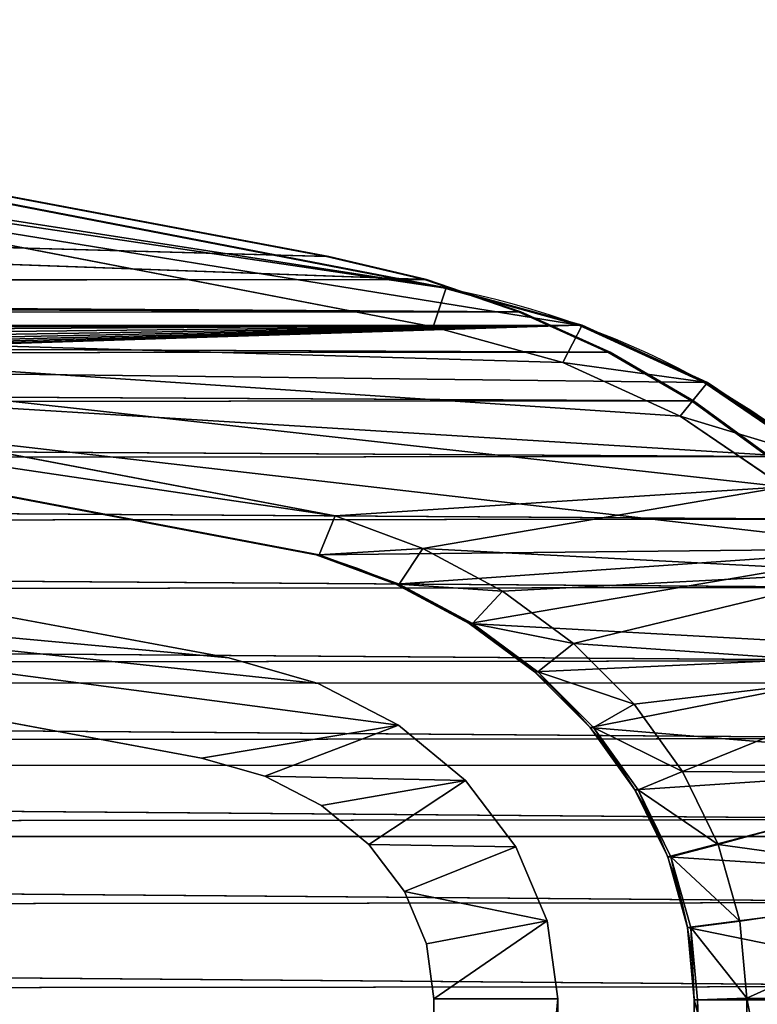
# Model space of a CAD drawing. Units: centimetres. Extents: x -233 to 234, y -181 to 182.
# Drawn here: x 20 to 24, y 26 to 30 of the extents above; entities that cross this region are included whole.
import ezdxf

# ---------------------------------------------------------------- set-up
doc = ezdxf.new("R2010")
doc.units = ezdxf.units.CM
doc.header["$LTSCALE"] = 2.54
doc.layers.get('0').update_dxf_attribs({"true_color": 0xff5454})
doc.layers.add('VP-HIC', color=6, linetype='Continuous')

# ---------------------------------------------------------------- blocks, each defined once
blk = doc.blocks.new('Grupuj_4')
at = {"color": 134, "true_color": 0x2597a5}
for p, q in [((130.4089, 0, 1.7218), (0, 0)), ((130.4089, 0, 1.7218), (0, 0)), ((130.3469, 0, 6.4213), (0.0217, 0, 4.7007)), ((130.3469, 0, 6.4213), (0.0217, 0, 4.7007))]:
    blk.add_line(p, q, dxfattribs=at)
mesh = blk.add_polyface(dxfattribs=at)
corners = [(0, 7), (130.4089, 0, 1.7218), (0, 0), (130.4089, 7, 1.7218)]
mesh.append_faces([[corners[k] for k in face] for face in [(0, 1, 2), (1, 0, 3)]], dxfattribs={"vtx0": -1, "color": 134})
mesh = blk.add_polyface(dxfattribs=at)
corners = [(130.3469, 0, 6.4213), (0.0217, 7, 4.7007), (0.0217, 0, 4.7007), (130.3469, 7, 6.4213)]
mesh.append_faces([[corners[k] for k in face] for face in [(0, 1, 2), (1, 0, 3)]], dxfattribs={"vtx0": -1, "color": 134})
mesh = blk.add_polyface(dxfattribs=at)
corners = [(130.4089, 0, 1.7218), (0.0217, 0, 4.7007), (0, 0), (130.3469, 0, 6.4213)]
mesh.append_faces([[corners[k] for k in face] for face in [(0, 1, 2), (1, 0, 3)]], dxfattribs={"vtx0": -1, "color": 134})
blk = doc.blocks.new('Komponent_9')
at = {"color": 0}
blk.add_blockref('Grupuj_4', (6.3231, 0.2914, 1.2535), dxfattribs=at)
blk = doc.blocks.new('Komponent_17')
at = {"color": 0}
for p, q in [((12.9777, 2.9458), (13.8968, 6.9704)), ((13.8968, 6.9704, 1.802), (12.9777, 2.9458, 1.802)), ((12.9777, 2.9458), (13.8968, 6.9704)), ((13.8968, 6.9704, 1.802), (12.9777, 2.9458, 1.802)), ((13.1665, 2.8828, 2), (14.088, 6.9182, 2)), ((13.1665, 2.8828, 2), (14.088, 6.9182, 2)), ((14.0863, 2.4871, 2), (15.1163, 6.9163, 2)), ((14.0863, 2.4871, 2), (15.1163, 6.9163, 2)), ((14.2771, 2.4334), (15.3119, 6.883)), ((15.3119, 6.883, 1.802), (14.2771, 2.4334, 1.802)), ((14.2771, 2.4334), (15.3119, 6.883)), ((15.3119, 6.883, 1.802), (14.2771, 2.4334, 1.802)), ((12.9777, 2.9458, 1.802), (12.834, 2.6237, 1.802)), ((12.9777, 2.9458, 1.802), (12.834, 2.6237, 1.802)), ((12.9777, 2.9458, 1.802), (12.9777, 2.9458)), ((12.9777, 2.9458, 1.802), (12.9777, 2.9458)), ((12.9777, 2.9458, 1.802), (13.1665, 2.8828, 2)), ((12.9777, 2.9458, 1.802), (13.1665, 2.8828, 2)), ((13.0086, 2.5291, 2), (13.1665, 2.8828, 2)), ((13.0086, 2.5291, 2), (13.1665, 2.8828, 2)), ((12.834, 2.6237, 1.802), (12.6427, 2.3275, 1.802)), ((12.834, 2.6237, 1.802), (12.6427, 2.3275, 1.802)), ((12.834, 2.6237, 1.802), (12.834, 2.6237)), ((12.834, 2.6237, 1.802), (12.834, 2.6237)), ((12.834, 2.6237, 1.802), (13.0086, 2.5291, 2)), ((12.834, 2.6237, 1.802), (13.0086, 2.5291, 2)), ((12.8009, 2.2073, 2), (13.0086, 2.5291, 2)), ((12.8009, 2.2073, 2), (13.0086, 2.5291, 2)), ((13.913, 1.9648, 2), (14.0863, 2.4871, 2)), ((13.913, 1.9648, 2), (14.0863, 2.4871, 2)), ((14.0863, 2.4871, 2), (14.2771, 2.4334, 1.802)), ((14.0863, 2.4871, 2), (14.2771, 2.4334, 1.802)), ((14.0953, 1.8852, 1.802), (14.2771, 2.4334, 1.802)), ((14.0953, 1.8852, 1.802), (14.2771, 2.4334, 1.802)), ((14.2771, 2.4334, 1.802), (14.2771, 2.4334)), ((14.2771, 2.4334, 1.802), (14.2771, 2.4334)), ((12.6427, 2.3275, 1.802), (12.4085, 2.064, 1.802)), ((12.6427, 2.3275, 1.802), (12.4085, 2.064, 1.802)), ((12.6427, 2.3275, 1.802), (12.6427, 2.3275)), ((12.6427, 2.3275, 1.802), (12.6427, 2.3275)), ((12.8009, 2.2073, 2), (12.6427, 2.3275, 1.802)), ((12.8009, 2.2073, 2), (12.6427, 2.3275, 1.802)), ((12.5463, 1.921, 2), (12.8009, 2.2073, 2)), ((12.5463, 1.921, 2), (12.8009, 2.2073, 2)), ((12.4085, 2.064, 1.802), (12.1366, 1.8394, 1.802)), ((12.4085, 2.064, 1.802), (12.1366, 1.8394, 1.802)), ((12.4085, 2.064, 1.802), (12.4085, 2.064)), ((12.4085, 2.064, 1.802), (12.4085, 2.064)), ((12.5463, 1.921, 2), (12.4085, 2.064, 1.802)), ((12.5463, 1.921, 2), (12.4085, 2.064, 1.802)), ((13.6518, 1.4908, 2), (13.913, 1.9648, 2)), ((13.6518, 1.4908, 2), (13.913, 1.9648, 2)), ((14.0953, 1.8852, 1.802), (13.913, 1.9648, 2)), ((14.0953, 1.8852, 1.802), (13.913, 1.9648, 2)), ((12.251, 1.677, 2), (12.5463, 1.921, 2)), ((12.251, 1.677, 2), (12.5463, 1.921, 2)), ((13.8165, 1.3793, 1.802), (14.0953, 1.8852, 1.802)), ((13.8165, 1.3793, 1.802), (14.0953, 1.8852, 1.802)), ((14.0953, 1.8852, 1.802), (14.0953, 1.8852)), ((14.0953, 1.8852, 1.802), (14.0953, 1.8852)), ((12.1366, 1.8394, 1.802), (11.8337, 1.6589, 1.802)), ((12.1366, 1.8394, 1.802), (11.8337, 1.6589, 1.802)), ((12.1366, 1.8394, 1.802), (12.1366, 1.8394)), ((12.1366, 1.8394, 1.802), (12.1366, 1.8394)), ((12.251, 1.677, 2), (12.1366, 1.8394, 1.802)), ((12.251, 1.677, 2), (12.1366, 1.8394, 1.802)), ((11.9219, 1.481, 2), (12.251, 1.677, 2)), ((11.9219, 1.481, 2), (12.251, 1.677, 2)), ((11.8337, 1.6589, 1.802), (11.5067, 1.5269, 1.802)), ((11.8337, 1.6589, 1.802), (11.5067, 1.5269, 1.802)), ((11.8337, 1.6589, 1.802), (11.8337, 1.6589)), ((11.8337, 1.6589, 1.802), (11.8337, 1.6589)), ((11.9219, 1.481, 2), (11.8337, 1.6589, 1.802)), ((11.9219, 1.481, 2), (11.8337, 1.6589, 1.802)), ((11.5067, 1.5269, 1.802), (11.1634, 1.4465, 1.802)), ((11.5067, 1.5269, 1.802), (11.1634, 1.4465, 1.802)), ((11.5067, 1.5269, 1.802), (11.5067, 1.5269)), ((11.5067, 1.5269, 1.802), (11.5067, 1.5269)), ((11.5067, 1.5269, 1.802), (11.5667, 1.3376, 2)), ((11.5067, 1.5269, 1.802), (11.5667, 1.3376, 2)), ((11.5667, 1.3376, 2), (11.9219, 1.481, 2)), ((11.5667, 1.3376, 2), (11.9219, 1.481, 2)), ((13.3085, 1.0724, 2), (13.6518, 1.4908, 2)), ((13.3085, 1.0724, 2), (13.6518, 1.4908, 2)), ((13.8165, 1.3793, 1.802), (13.6518, 1.4908, 2)), ((13.8165, 1.3793, 1.802), (13.6518, 1.4908, 2)), ((11.1634, 1.4465, 1.802), (10.8118, 1.4194, 1.802)), ((11.1634, 1.4465, 1.802), (10.8118, 1.4194, 1.802)), ((11.1634, 1.4465, 1.802), (11.1634, 1.4465)), ((11.1634, 1.4465, 1.802), (11.1634, 1.4465)), ((11.1937, 1.2502, 2), (11.1634, 1.4465, 1.802)), ((11.1937, 1.2502, 2), (11.1634, 1.4465, 1.802)), ((4.5049, 1.4194), (10.8118, 1.4194)), ((10.8118, 1.4194, 1.802), (4.5049, 1.4194, 1.802)), ((4.5049, 1.4194), (10.8118, 1.4194)), ((10.8118, 1.4194, 1.802), (4.5049, 1.4194, 1.802)), ((10.8118, 1.4194, 1.802), (10.8118, 1.4194)), ((10.8118, 1.4194, 1.802), (10.8118, 1.4194)), ((10.8118, 1.4194, 1.802), (10.8194, 1.2214, 2)), ((10.8118, 1.4194, 1.802), (10.8194, 1.2214, 2)), ((13.45, 0.9327, 1.802), (13.8165, 1.3793, 1.802)), ((13.45, 0.9327, 1.802), (13.8165, 1.3793, 1.802)), ((13.8165, 1.3793, 1.802), (13.8165, 1.3793)), ((13.8165, 1.3793, 1.802), (13.8165, 1.3793)), ((11.1937, 1.2502, 2), (11.5667, 1.3376, 2)), ((11.1937, 1.2502, 2), (11.5667, 1.3376, 2)), ((10.8194, 1.2214, 2), (11.1937, 1.2502, 2)), ((10.8194, 1.2214, 2), (11.1937, 1.2502, 2)), ((4.4987, 1.2214, 2), (10.8194, 1.2214, 2)), ((4.4987, 1.2214, 2), (10.8194, 1.2214, 2))]:
    blk.add_line(p, q, dxfattribs=at)
for centre, radius, start, end in [((10.8118, 3.7194), 2.3, 270, 340.3429), ((10.8118, 3.7194), 2.3, 270, 340.3429), ((10.8118, 3.7194), 2.3, 270, 340.3429), ((10.8118, 3.7194), 2.3, 270, 340.3429), ((10.8118, 3.7194), 2.3, 270, 340.3429), ((10.8118, 3.7194), 2.3, 270, 340.3429), ((10.8118, 3.7194), 2.3, 270, 340.3429), ((10.8118, 3.7194), 2.3, 270, 340.3429), ((10.8118, 3.7194), 2.3, 270, 340.3429), ((11.2061, 3.1476), 3.1529, 262.8149, 346.9082), ((11.2061, 3.1476), 3.1529, 262.8149, 346.9082), ((11.2061, 3.1476), 3.1529, 262.8149, 346.9082), ((11.2061, 3.1476), 3.1529, 262.8149, 346.9082), ((11.2061, 3.1476), 3.1529, 262.8149, 346.9082), ((11.2061, 3.1476), 3.1529, 262.8149, 346.9082), ((11.2061, 3.1476), 3.1529, 262.8149, 346.9082), ((11.2061, 3.1476), 3.1529, 262.8149, 346.9082), ((11.2061, 3.1476), 3.1529, 262.8149, 346.9082)]:
    blk.add_arc(centre, radius, start, end, dxfattribs=at)
mesh = blk.add_polyface(dxfattribs=at)
corners = [(0.0052, 6.9718), (0.0048, 6.883), (0, 6.9274), (0.8944, 2.9109), (0.02, 7.014), (0.0439, 7.0517), (0.0755, 7.0833), (0.1134, 7.107), (0.1556, 7.1217), (0.2, 7.1267), (1.2248, 7.1267), (1.008, 2.5105), (1.1659, 2.1255), (1.366, 1.7606), (1.2583, 7.1238), (1.2909, 7.1152), (1.3216, 7.1014), (1.3496, 7.0826), (1.374, 7.0594), (1.6059, 1.4204), (1.3943, 7.0325), (1.4097, 7.0025), (1.4199, 6.9704), (2.339, 2.9458), (1.8824, 1.1094), (2.1921, 0.8314), (2.5311, 0.5899), (2.4315, 2.7302), (2.5452, 2.525), (2.895, 0.3881), (2.6789, 2.3321), (2.8311, 2.1537), (3.0005, 1.9913), (3.2793, 0.2283), (3.1853, 1.8467), (3.3836, 1.7214), (3.6791, 0.1128), (3.5934, 1.6165), (3.8127, 1.5331), (4.0894, 0.0429), (4.0393, 1.4721), (4.2708, 1.4341), (4.5049, 0.0194), (4.5049, 1.4194), (10.8118, 1.4194), (10.8118, 0.0194), (11.1634, 1.4465), (11.3891, 0), (11.5067, 1.5269), (11.9602, 0.0862), (11.8337, 1.6589), (12.1366, 1.8394), (12.5061, 0.2752), (12.4085, 2.064), (12.6427, 2.3275), (13.0083, 0.5605), (12.834, 2.6237), (12.9777, 2.9458), (13.8968, 6.9704), (13.45, 0.9327), (13.8165, 1.3793), (14.0953, 1.8852), (13.907, 7.0025), (13.9224, 7.0325), (13.9427, 7.0594), (13.9671, 7.0826), (13.9951, 7.1014), (14.0258, 7.1152), (14.0584, 7.1238), (14.0919, 7.1267), (15.1167, 7.1267), (14.2771, 2.4334), (15.3119, 6.883), (15.1611, 7.1217), (15.2033, 7.107), (15.2412, 7.0833), (15.2728, 7.0517), (15.2967, 7.014), (15.3115, 6.9718), (15.3167, 6.9274)]
mesh.append_faces([[corners[k] for k in face] for face in [(0, 1, 2), (72, 78, 79)]], dxfattribs={"vtx0": -1, "color": 0})
mesh.append_faces([[corners[k] for k in face] for face in [(1, 0, 3), (3, 10, 11), (11, 10, 12), (12, 10, 13), (13, 18, 19), (19, 23, 24), (24, 23, 25), (25, 23, 26), (26, 28, 29), (29, 32, 33), (33, 35, 36), (36, 38, 39), (39, 41, 42), (42, 44, 45), (45, 46, 47), (47, 48, 49), (49, 51, 52), (52, 54, 55), (55, 58, 59), (59, 58, 60), (60, 58, 61), (61, 70, 71), (71, 70, 72)]], dxfattribs={"vtx0": -1, "vtx1": -1, "color": 0})
mesh.append_faces([[corners[k] for k in face] for face in [(3, 0, 4), (3, 4, 5), (3, 5, 6), (3, 6, 7), (3, 7, 8), (3, 8, 9), (3, 9, 10), (13, 10, 14), (13, 14, 15), (13, 15, 16), (13, 16, 17), (13, 17, 18), (19, 18, 20), (19, 20, 21), (19, 21, 22), (19, 22, 23), (26, 23, 27), (26, 27, 28), (29, 28, 30), (29, 30, 31), (29, 31, 32), (33, 32, 34), (33, 34, 35), (36, 35, 37), (36, 37, 38), (39, 38, 40), (39, 40, 41), (42, 41, 43), (42, 43, 44), (45, 44, 46), (47, 46, 48), (49, 48, 50), (49, 50, 51), (52, 51, 53), (52, 53, 54), (55, 54, 56), (55, 56, 57), (55, 57, 58), (61, 58, 62), (61, 62, 63), (61, 63, 64), (61, 64, 65), (61, 65, 66), (61, 66, 67), (61, 67, 68), (61, 68, 69), (61, 69, 70), (72, 70, 73), (72, 73, 74), (72, 74, 75), (72, 75, 76), (72, 76, 77), (72, 77, 78)]], dxfattribs={"vtx0": -1, "vtx2": -1, "color": 0})
mesh = blk.add_polyface(dxfattribs=at)
corners = [(12.9777, 2.9458, 1.802), (13.8968, 6.9704), (12.9777, 2.9458), (13.8968, 6.9704, 1.802)]
mesh.append_faces([[corners[k] for k in face] for face in [(0, 1, 2), (1, 0, 3)]], dxfattribs={"vtx0": -1, "color": 0})
mesh = blk.add_polyface(dxfattribs=at)
corners = [(13.1665, 2.8828, 2), (13.8968, 6.9704, 1.802), (12.9777, 2.9458, 1.802), (14.088, 6.9182, 2)]
mesh.append_faces([[corners[k] for k in face] for face in [(0, 1, 2), (1, 0, 3)]], dxfattribs={"vtx0": -1, "color": 0})
mesh = blk.add_polyface(dxfattribs=at)
corners = [(0.2005, 6.9155, 2), (0.2111, 6.9287, 2), (0.1998, 6.9274, 2), (1.0864, 2.9596, 2), (1.216, 6.9287, 2), (1.1955, 2.5753, 2), (1.3449, 2.2109, 2), (1.2261, 6.9266, 2), (1.2287, 6.9182, 2), (2.1499, 2.8841, 2), (1.5343, 1.8656, 2), (1.7613, 1.5437, 2), (2.023, 1.2493, 2), (2.3161, 0.9862, 2), (2.2535, 2.6429, 2), (2.3768, 2.4203, 2), (2.6369, 0.7577, 2), (2.5218, 2.2112, 2), (2.6869, 2.0176, 2), (2.9813, 0.5666, 2), (2.8707, 1.8415, 2), (3.0711, 1.6847, 2), (3.345, 0.4155, 2), (3.2862, 1.5487, 2), (3.5138, 1.4349, 2), (3.7234, 0.3061, 2), (3.7517, 1.3445, 2), (4.1117, 0.2399, 2), (3.9974, 1.2783, 2), (4.2485, 1.2371, 2), (4.5105, 0.2175, 2), (4.4987, 1.2214, 2), (10.8194, 1.2214, 2), (10.8151, 0.2175, 2), (11.3775, 0.1985, 2), (11.1937, 1.2502, 2), (11.5667, 1.3376, 2), (11.9127, 0.2793, 2), (11.9219, 1.481, 2), (12.4241, 0.4563, 2), (12.251, 1.677, 2), (12.5463, 1.921, 2), (12.8946, 0.7237, 2), (12.8009, 2.2073, 2), (13.0086, 2.5291, 2), (13.3085, 1.0724, 2), (13.1665, 2.8828, 2), (14.088, 6.9182, 2), (13.6518, 1.4908, 2), (13.913, 1.9648, 2), (14.0863, 2.4871, 2), (15.1163, 6.9163, 2), (14.0924, 6.928, 2), (14.1007, 6.9287, 2), (15.1056, 6.9287, 2), (15.1174, 6.9267, 2)]
mesh.append_faces([[corners[k] for k in face] for face in [(0, 1, 2), (54, 51, 55)]], dxfattribs={"vtx0": -1, "color": 0})
mesh.append_faces([[corners[k] for k in face] for face in [(1, 3, 4), (4, 6, 7), (7, 6, 8), (8, 6, 9), (9, 13, 14), (14, 13, 15), (15, 16, 17), (17, 16, 18), (18, 19, 20), (20, 19, 21), (21, 22, 23), (23, 22, 24), (24, 25, 26), (26, 27, 28), (28, 27, 29), (29, 30, 31), (31, 30, 32), (32, 34, 35), (35, 34, 36), (36, 37, 38), (38, 39, 40), (40, 39, 41), (41, 42, 43), (43, 42, 44), (44, 45, 46), (46, 45, 47), (47, 51, 52), (52, 51, 53), (53, 51, 54)]], dxfattribs={"vtx0": -1, "vtx1": -1, "color": 0})
mesh.append_faces([[corners[k] for k in face] for face in [(1, 0, 3), (4, 3, 5), (4, 5, 6), (9, 6, 10), (9, 10, 11), (9, 11, 12), (9, 12, 13), (15, 13, 16), (18, 16, 19), (21, 19, 22), (24, 22, 25), (26, 25, 27), (29, 27, 30), (32, 30, 33), (32, 33, 34), (36, 34, 37), (38, 37, 39), (41, 39, 42), (44, 42, 45), (47, 45, 48), (47, 48, 49), (47, 49, 50), (47, 50, 51)]], dxfattribs={"vtx0": -1, "vtx2": -1, "color": 0})
mesh = blk.add_polyface(dxfattribs=at)
corners = [(14.2771, 2.4334, 1.802), (15.1163, 6.9163, 2), (14.0863, 2.4871, 2), (15.3119, 6.883, 1.802)]
mesh.append_faces([[corners[k] for k in face] for face in [(0, 1, 2), (1, 0, 3)]], dxfattribs={"vtx0": -1, "color": 0})
mesh = blk.add_polyface(dxfattribs=at)
corners = [(15.3119, 6.883), (14.2771, 2.4334, 1.802), (14.2771, 2.4334), (15.3119, 6.883, 1.802)]
mesh.append_faces([[corners[k] for k in face] for face in [(0, 1, 2), (1, 0, 3)]], dxfattribs={"vtx0": -1, "color": 0})
mesh = blk.add_polyface(dxfattribs=at)
corners = [(12.834, 2.6237, 1.802), (12.9777, 2.9458), (12.834, 2.6237), (12.9777, 2.9458, 1.802)]
mesh.append_faces([[corners[k] for k in face] for face in [(0, 1, 2), (1, 0, 3)]], dxfattribs={"vtx0": -1, "color": 0})
mesh = blk.add_polyface(dxfattribs=at)
corners = [(13.0086, 2.5291, 2), (12.9777, 2.9458, 1.802), (12.834, 2.6237, 1.802), (13.1665, 2.8828, 2)]
mesh.append_faces([[corners[k] for k in face] for face in [(0, 1, 2), (1, 0, 3)]], dxfattribs={"vtx0": -1, "color": 0})
mesh = blk.add_polyface(dxfattribs=at)
corners = [(12.6427, 2.3275, 1.802), (12.834, 2.6237), (12.6427, 2.3275), (12.834, 2.6237, 1.802)]
mesh.append_faces([[corners[k] for k in face] for face in [(0, 1, 2), (1, 0, 3)]], dxfattribs={"vtx0": -1, "color": 0})
mesh = blk.add_polyface(dxfattribs=at)
corners = [(12.8009, 2.2073, 2), (12.834, 2.6237, 1.802), (12.6427, 2.3275, 1.802), (13.0086, 2.5291, 2)]
mesh.append_faces([[corners[k] for k in face] for face in [(0, 1, 2), (1, 0, 3)]], dxfattribs={"vtx0": -1, "color": 0})
mesh = blk.add_polyface(dxfattribs=at)
corners = [(14.0953, 1.8852, 1.802), (14.0863, 2.4871, 2), (13.913, 1.9648, 2), (14.2771, 2.4334, 1.802)]
mesh.append_faces([[corners[k] for k in face] for face in [(0, 1, 2), (1, 0, 3)]], dxfattribs={"vtx0": -1, "color": 0})
mesh = blk.add_polyface(dxfattribs=at)
corners = [(14.2771, 2.4334), (14.0953, 1.8852, 1.802), (14.0953, 1.8852), (14.2771, 2.4334, 1.802)]
mesh.append_faces([[corners[k] for k in face] for face in [(0, 1, 2), (1, 0, 3)]], dxfattribs={"vtx0": -1, "color": 0})
mesh = blk.add_polyface(dxfattribs=at)
corners = [(12.4085, 2.064, 1.802), (12.6427, 2.3275), (12.4085, 2.064), (12.6427, 2.3275, 1.802)]
mesh.append_faces([[corners[k] for k in face] for face in [(0, 1, 2), (1, 0, 3)]], dxfattribs={"vtx0": -1, "color": 0})
mesh = blk.add_polyface(dxfattribs=at)
corners = [(12.5463, 1.921, 2), (12.6427, 2.3275, 1.802), (12.4085, 2.064, 1.802), (12.8009, 2.2073, 2)]
mesh.append_faces([[corners[k] for k in face] for face in [(0, 1, 2), (1, 0, 3)]], dxfattribs={"vtx0": -1, "color": 0})
mesh = blk.add_polyface(dxfattribs=at)
corners = [(12.1366, 1.8394), (12.4085, 2.064, 1.802), (12.4085, 2.064), (12.1366, 1.8394, 1.802)]
mesh.append_faces([[corners[k] for k in face] for face in [(0, 1, 2), (1, 0, 3)]], dxfattribs={"vtx0": -1, "color": 0})
mesh = blk.add_polyface(dxfattribs=at)
corners = [(12.251, 1.677, 2), (12.4085, 2.064, 1.802), (12.1366, 1.8394, 1.802), (12.5463, 1.921, 2)]
mesh.append_faces([[corners[k] for k in face] for face in [(0, 1, 2), (1, 0, 3)]], dxfattribs={"vtx0": -1, "color": 0})
mesh = blk.add_polyface(dxfattribs=at)
corners = [(13.8165, 1.3793, 1.802), (13.913, 1.9648, 2), (13.6518, 1.4908, 2), (14.0953, 1.8852, 1.802)]
mesh.append_faces([[corners[k] for k in face] for face in [(0, 1, 2), (1, 0, 3)]], dxfattribs={"vtx0": -1, "color": 0})
mesh = blk.add_polyface(dxfattribs=at)
corners = [(14.0953, 1.8852), (13.8165, 1.3793, 1.802), (13.8165, 1.3793), (14.0953, 1.8852, 1.802)]
mesh.append_faces([[corners[k] for k in face] for face in [(0, 1, 2), (1, 0, 3)]], dxfattribs={"vtx0": -1, "color": 0})
mesh = blk.add_polyface(dxfattribs=at)
corners = [(11.8337, 1.6589), (12.1366, 1.8394, 1.802), (12.1366, 1.8394), (11.8337, 1.6589, 1.802)]
mesh.append_faces([[corners[k] for k in face] for face in [(0, 1, 2), (1, 0, 3)]], dxfattribs={"vtx0": -1, "color": 0})
mesh = blk.add_polyface(dxfattribs=at)
corners = [(11.9219, 1.481, 2), (12.1366, 1.8394, 1.802), (11.8337, 1.6589, 1.802), (12.251, 1.677, 2)]
mesh.append_faces([[corners[k] for k in face] for face in [(0, 1, 2), (1, 0, 3)]], dxfattribs={"vtx0": -1, "color": 0})
mesh = blk.add_polyface(dxfattribs=at)
corners = [(11.5067, 1.5269), (11.8337, 1.6589, 1.802), (11.8337, 1.6589), (11.5067, 1.5269, 1.802)]
mesh.append_faces([[corners[k] for k in face] for face in [(0, 1, 2), (1, 0, 3)]], dxfattribs={"vtx0": -1, "color": 0})
mesh = blk.add_polyface(dxfattribs=at)
corners = [(11.5667, 1.3376, 2), (11.8337, 1.6589, 1.802), (11.5067, 1.5269, 1.802), (11.9219, 1.481, 2)]
mesh.append_faces([[corners[k] for k in face] for face in [(0, 1, 2), (1, 0, 3)]], dxfattribs={"vtx0": -1, "color": 0})
mesh = blk.add_polyface(dxfattribs=at)
corners = [(11.1634, 1.4465), (11.5067, 1.5269, 1.802), (11.5067, 1.5269), (11.1634, 1.4465, 1.802)]
mesh.append_faces([[corners[k] for k in face] for face in [(0, 1, 2), (1, 0, 3)]], dxfattribs={"vtx0": -1, "color": 0})
mesh = blk.add_polyface(dxfattribs=at)
corners = [(11.1937, 1.2502, 2), (11.5067, 1.5269, 1.802), (11.1634, 1.4465, 1.802), (11.5667, 1.3376, 2)]
mesh.append_faces([[corners[k] for k in face] for face in [(0, 1, 2), (1, 0, 3)]], dxfattribs={"vtx0": -1, "color": 0})
mesh = blk.add_polyface(dxfattribs=at)
corners = [(13.45, 0.9327, 1.802), (13.6518, 1.4908, 2), (13.3085, 1.0724, 2), (13.8165, 1.3793, 1.802)]
mesh.append_faces([[corners[k] for k in face] for face in [(0, 1, 2), (1, 0, 3)]], dxfattribs={"vtx0": -1, "color": 0})
mesh = blk.add_polyface(dxfattribs=at)
corners = [(10.8118, 1.4194), (11.1634, 1.4465, 1.802), (11.1634, 1.4465), (10.8118, 1.4194, 1.802)]
mesh.append_faces([[corners[k] for k in face] for face in [(0, 1, 2), (1, 0, 3)]], dxfattribs={"vtx0": -1, "color": 0})
mesh = blk.add_polyface(dxfattribs=at)
corners = [(10.8194, 1.2214, 2), (11.1634, 1.4465, 1.802), (10.8118, 1.4194, 1.802), (11.1937, 1.2502, 2)]
mesh.append_faces([[corners[k] for k in face] for face in [(0, 1, 2), (1, 0, 3)]], dxfattribs={"vtx0": -1, "color": 0})
mesh = blk.add_polyface(dxfattribs=at)
corners = [(4.4987, 1.2214, 2), (10.8118, 1.4194, 1.802), (4.5049, 1.4194, 1.802), (10.8194, 1.2214, 2)]
mesh.append_faces([[corners[k] for k in face] for face in [(0, 1, 2), (1, 0, 3)]], dxfattribs={"vtx0": -1, "color": 0})
mesh = blk.add_polyface(dxfattribs=at)
corners = [(4.5049, 1.4194, 1.802), (10.8118, 1.4194), (4.5049, 1.4194), (10.8118, 1.4194, 1.802)]
mesh.append_faces([[corners[k] for k in face] for face in [(0, 1, 2), (1, 0, 3)]], dxfattribs={"vtx0": -1, "color": 0})
mesh = blk.add_polyface(dxfattribs=at)
corners = [(13.8165, 1.3793), (13.45, 0.9327, 1.802), (13.45, 0.9327), (13.8165, 1.3793, 1.802)]
mesh.append_faces([[corners[k] for k in face] for face in [(0, 1, 2), (1, 0, 3)]], dxfattribs={"vtx0": -1, "color": 0})
blk = doc.blocks.new('Grupuj_172')
at = {"color": 0}
blk.add_blockref('Komponent_17', (0, 0), dxfattribs=at)
blk = doc.blocks.new('Grupuj_33')
at = {"color": 28, "true_color": 0x301b02}
for p, q in [((10.1436, 1.4375), (11.1359, 5.863)), ((11.6237, 5.7536), (10.6315, 1.3281)), ((10.0555, 1.1827), (10.1436, 1.4375)), ((10.6315, 1.3281), (10.5066, 0.9672)), ((9.9127, 0.9541), (10.0555, 1.1827)), ((9.7225, 0.7631), (9.9127, 0.9541)), ((10.5066, 0.9672), (10.3044, 0.6434)), ((9.4945, 0.6194), (9.7225, 0.7631)), ((10.3044, 0.6434), (10.035, 0.3728)), ((9.2402, 0.5302), (9.4945, 0.6194)), ((8.9724, 0.5), (9.2402, 0.5302)), ((2.6655, 0.5016), (8.9724, 0.5)), ((10.035, 0.3728), (9.712, 0.1692)), ((9.712, 0.1692), (9.3517, 0.0428)), ((9.3517, 0.0428), (8.9722, 0)), ((8.9722, 0), (2.6654, 0.0016))]:
    blk.add_line(p, q, dxfattribs=at)
mesh = blk.add_polyface(dxfattribs=at)
corners = [(0.5, 5.9116), (0.5575, 8.5758), (0.0204, 6.0771), (0.5058, 5.9573), (1.0493, 8.4855), (0.9428, 11.1023), (1.1748, 13.6474), (1.4391, 11.0419), (1.2526, 16.202), (0.5614, 23.8286), (0.5052, 26.4928), (0.0255, 26.3275), (0.511, 26.447), (1.0532, 23.9186), (0.9454, 21.3018), (1.1761, 18.7566), (1.4418, 21.362), (1.6738, 13.6171), (1.6752, 18.7866), (1.7526, 16.2018), (0.0168, 5.7566), (0, 5.9171), (1.0068, 1.3305), (0.5048, 5.8657), (1.4948, 1.4397), (1.1315, 0.9696), (1.3336, 0.6457), (1.6028, 0.3749), (1.5828, 1.1849), (1.7254, 0.9562), (1.9258, 0.1712), (1.9155, 0.7651), (2.1434, 0.6213), (2.286, 0.0446), (2.3977, 0.5319), (2.6654, 0.0016), (2.6655, 0.5016), (8.9722, 0), (8.9724, 0.5), (9.3517, 0.0428), (9.2402, 0.5302), (9.4945, 0.6194), (9.712, 0.1692), (9.7225, 0.7631), (10.035, 0.3728), (9.9127, 0.9541), (10.0555, 1.1827), (10.3044, 0.6434), (10.1436, 1.4375), (11.1359, 5.863), (10.5066, 0.9672), (10.6315, 1.3281), (11.6237, 5.7536), (11.1407, 5.9089), (11.6204, 6.0741), (11.6407, 5.9141), (9.9708, 13.615), (9.9721, 18.7845), (9.8933, 16.1998), (10.2042, 11.0396), (10.2068, 21.3598), (10.5927, 8.483), (10.3933, 16.1996), (10.4699, 13.6451), (10.7005, 11.0998), (11.1349, 5.9546), (11.0845, 8.5731), (10.5966, 23.9161), (10.4712, 18.7542), (10.7032, 21.2993), (11.1401, 26.4443), (11.0884, 23.8259), (11.6256, 26.3245), (11.146, 26.49), (0.0222, 26.648), (0.0053, 26.4875), (1.0144, 31.0735), (0.5101, 26.5386), (1.5023, 30.9641), (1.1393, 31.4344), (1.3415, 31.7583), (1.6109, 32.0288), (1.5905, 31.2189), (1.7332, 31.4475), (1.934, 32.2324), (1.9234, 31.6385), (2.1514, 31.7822), (2.2943, 32.3588), (2.4057, 31.8714), (2.6737, 32.4016), (2.6736, 31.9016), (8.9804, 31.9), (8.9805, 32.4), (9.2482, 31.8697), (9.3599, 32.357), (9.5025, 31.7803), (9.7202, 32.2304), (9.7304, 31.6365), (10.0431, 32.0267), (9.9205, 31.4454), (10.0632, 31.2167), (10.3124, 31.756), (10.1512, 30.9619), (11.1411, 26.5359), (10.5144, 31.432), (10.6391, 31.0711), (11.6291, 26.645), (11.6459, 26.4846)]
mesh.append_faces([[corners[k] for k in face] for face in [(18, 17, 19), (20, 2, 21), (54, 52, 55), (56, 57, 58), (11, 74, 75), (106, 72, 107)]], dxfattribs={"vtx0": -1, "color": 28})
mesh.append_faces([[corners[k] for k in face] for face in [(1, 4, 5), (5, 4, 6), (6, 7, 8), (9, 10, 11), (10, 9, 12), (12, 9, 13), (13, 15, 16), (16, 17, 18), (23, 22, 24), (24, 27, 28), (28, 27, 29), (29, 30, 31), (31, 30, 32), (32, 33, 34), (34, 35, 36), (36, 37, 38), (38, 39, 40), (40, 39, 41), (41, 42, 43), (43, 44, 45), (45, 44, 46), (46, 47, 48), (48, 47, 49), (49, 52, 53), (57, 59, 60), (62, 61, 63), (63, 61, 64), (64, 65, 66), (66, 65, 54), (67, 69, 70), (70, 72, 73), (74, 11, 76), (77, 11, 10), (76, 78, 79), (79, 78, 80), (80, 78, 81), (81, 83, 84), (84, 86, 87), (87, 88, 89), (89, 91, 92), (92, 93, 94), (94, 95, 96), (96, 97, 98), (98, 100, 101), (101, 103, 104), (104, 103, 105), (105, 103, 106)]], dxfattribs={"vtx0": -1, "vtx1": -1, "color": 28})
mesh.append_faces([[corners[k] for k in face] for face in [(16, 8, 7), (2, 22, 23), (53, 52, 54), (60, 61, 62), (76, 11, 77), (106, 73, 72)]], dxfattribs={"vtx0": -1, "vtx1": -1, "vtx2": -1, "color": 28})
mesh.append_faces([[corners[k] for k in face] for face in [(0, 1, 2), (1, 0, 3), (1, 3, 4), (6, 4, 7), (13, 9, 14), (13, 14, 15), (16, 15, 8), (16, 7, 17), (2, 20, 22), (2, 23, 0), (24, 22, 25), (24, 25, 26), (24, 26, 27), (29, 27, 30), (32, 30, 33), (34, 33, 35), (36, 35, 37), (38, 37, 39), (41, 39, 42), (43, 42, 44), (46, 44, 47), (49, 47, 50), (49, 50, 51), (49, 51, 52), (57, 56, 59), (60, 59, 61), (64, 61, 65), (54, 65, 53), (62, 67, 60), (67, 62, 68), (67, 68, 69), (70, 69, 71), (70, 71, 72), (76, 77, 78), (81, 78, 82), (81, 82, 83), (84, 83, 85), (84, 85, 86), (87, 86, 88), (89, 88, 90), (89, 90, 91), (92, 91, 93), (94, 93, 95), (96, 95, 97), (98, 97, 99), (98, 99, 100), (101, 100, 102), (101, 102, 103), (106, 103, 73)]], dxfattribs={"vtx0": -1, "vtx2": -1, "color": 28})
blk = doc.blocks.new('Grupuj_42')
at = {"color": 0}
blk.add_blockref('Grupuj_33', (0, 0), dxfattribs=at)
blk = doc.blocks.new('Grupuj_44')
at = {"color": 0}
for p, q in [((14.2598, 6.8347, 0), (13.2229, 2.4803, 0)), ((14.2598, 6.8347, 0), (13.2229, 2.4803, 0)), ((14.2598, 6.8347, 1.284), (13.2229, 2.4803, 1.284)), ((14.2598, 6.8347, 1.284), (13.2229, 2.4803, 1.284)), ((13.2229, 2.4803, 0), (13.2229, 2.4803, 1.284)), ((13.2229, 2.4803, 0), (13.2229, 2.4803, 1.284)), ((13.121, 2.1407, 0), (13.121, 2.1407, 1.284)), ((13.121, 2.1407, 0), (13.121, 2.1407, 1.284)), ((12.9804, 1.814, 0), (12.9804, 1.814, 1.284)), ((12.9804, 1.814, 0), (12.9804, 1.814, 1.284)), ((12.8028, 1.5041, 0), (12.8028, 1.5041, 1.284)), ((12.8028, 1.5041, 0), (12.8028, 1.5041, 1.284)), ((12.5904, 1.2148, 0), (12.5904, 1.2148, 1.284)), ((12.5904, 1.2148, 0), (12.5904, 1.2148, 1.284))]:
    blk.add_line(p, q, dxfattribs=at)
mesh = blk.add_polyface(dxfattribs=at)
corners = [(1.055, 28.8048, 0), (0.7958, 21.0044, 0), (0.0421, 24.4798, 0), (1.1704, 17.4734, 0), (1.0604, 28.8277, 0), (1.1451, 29.1149, 0), (1.2676, 29.4146, 0), (0.7703, 10.3949, 0), (1.0425, 2.4852, 0), (0, 6.9229, 0), (1.1619, 13.9242, 0), (1.1437, 2.1443, 0), (1.2841, 1.8163, 0), (1.4211, 29.7011, 0), (1.4618, 1.5052, 0), (1.6042, 29.9712, 0), (1.6746, 1.2149, 0), (1.815, 30.2223, 0), (1.9199, 0.9491, 0), (2.0512, 30.4517, 0), (2.1947, 0.7109, 0), (2.3106, 30.6571, 0), (2.4955, 0.5035, 0), (2.5903, 30.8365, 0), (2.8186, 0.3293, 0), (2.8876, 30.9879), (3.16, 0.1904, 0), (3.1994, 31.1098, 0), (3.5154, 0.0888, 0), (3.5225, 31.201, 0), (3.8805, 0.0255, 0), (3.8536, 31.2605, 0), (4.3023, 31.2894, 0), (4.2507, 0.0014, 0), (10.0236, 0, 0), (9.9851, 31.288, 0), (10.3534, 31.2683, 0), (10.3925, 0.0254, 0), (10.7172, 31.2097, 0), (10.7563, 0.0897, 0), (11.0719, 31.113, 0), (11.1103, 0.192, 0), (11.4132, 30.9792, 0), (11.4504, 0.331, 0), (11.7368, 30.8101, 0), (11.7722, 0.5052, 0), (12.0388, 30.6077, 0), (12.0719, 0.7123, 0), (12.3154, 30.3746, 0), (12.3457, 0.9498, 0), (12.5633, 30.1136, 0), (12.5904, 1.2148, 0), (12.7792, 29.8279, 0), (12.8028, 1.5041, 0), (12.9607, 29.5212, 0), (12.9804, 1.814, 0), (13.1053, 29.197, 0), (13.1023, 17.4611, 0), (13.4753, 21.017, 0), (13.2115, 28.8596, 0), (14.2245, 24.5182, 0), (13.121, 2.1407, 0), (13.1094, 13.8875, 0), (13.4966, 10.3331, 0), (13.2229, 2.4803, 0), (14.2598, 6.8347, 0)]
mesh.append_faces([[corners[k] for k in face] for face in [(0, 1, 2), (7, 8, 9), (58, 59, 60), (64, 63, 65)]], dxfattribs={"vtx0": -1, "color": 0})
mesh.append_faces([[corners[k] for k in face] for face in [(1, 0, 3), (8, 10, 11), (11, 10, 12), (12, 13, 14), (14, 15, 16), (16, 17, 18), (18, 19, 20), (20, 21, 22), (22, 23, 24), (24, 25, 26), (26, 27, 28), (28, 29, 30), (30, 32, 33), (33, 32, 34), (34, 36, 37), (37, 38, 39), (39, 40, 41), (41, 42, 43), (43, 44, 45), (45, 46, 47), (47, 48, 49), (49, 50, 51), (51, 52, 53), (53, 54, 55), (57, 56, 58), (61, 63, 64)]], dxfattribs={"vtx0": -1, "vtx1": -1, "color": 0})
mesh.append_faces([[corners[k] for k in face] for face in [(12, 3, 6), (55, 56, 57)]], dxfattribs={"vtx0": -1, "vtx1": -1, "vtx2": -1, "color": 0})
mesh.append_faces([[corners[k] for k in face] for face in [(3, 0, 4), (3, 4, 5), (3, 5, 6), (8, 7, 10), (12, 10, 3), (12, 6, 13), (14, 13, 15), (16, 15, 17), (18, 17, 19), (20, 19, 21), (22, 21, 23), (24, 23, 25), (26, 25, 27), (28, 27, 29), (30, 29, 31), (30, 31, 32), (34, 32, 35), (34, 35, 36), (37, 36, 38), (39, 38, 40), (41, 40, 42), (43, 42, 44), (45, 44, 46), (47, 46, 48), (49, 48, 50), (51, 50, 52), (53, 52, 54), (55, 54, 56), (58, 56, 59), (57, 61, 55), (61, 57, 62), (61, 62, 63)]], dxfattribs={"vtx0": -1, "vtx2": -1, "color": 0})
mesh = blk.add_polyface(dxfattribs=at)
corners = [(13.121, 2.1407, 1.284), (13.1023, 17.4611, 1.284), (12.9804, 1.814, 1.284), (13.1094, 13.8875, 1.284), (13.4966, 10.3331, 1.284), (13.2229, 2.4803, 1.284), (14.2598, 6.8347, 1.284), (1.0425, 2.4852, 1.284), (0.7703, 10.3949, 1.284), (0, 6.9229, 1.284), (1.1619, 13.9242, 1.284), (1.1437, 2.1443, 1.284), (1.2841, 1.8163, 1.284), (1.1704, 17.4734, 1.284), (1.2676, 29.4147, 1.284), (1.4211, 29.7011, 1.284), (1.4618, 1.5052, 1.284), (1.6042, 29.9712, 1.284), (1.6746, 1.2149, 1.284), (1.815, 30.2223, 1.284), (1.9199, 0.9491, 1.284), (2.0512, 30.4517, 1.284), (2.1947, 0.7109, 1.284), (2.3106, 30.6571, 1.284), (2.4955, 0.5035, 1.284), (2.5903, 30.8365, 1.284), (2.8186, 0.3293, 1.284), (2.8876, 30.9879, 1.284), (3.16, 0.1904, 1.284), (3.1994, 31.1098, 1.284), (3.5154, 0.0888, 1.284), (3.5225, 31.201, 1.284), (3.8805, 0.0255, 1.284), (3.8536, 31.2605, 1.284), (4.3023, 31.2894, 1.284), (4.2507, 0.0014, 1.284), (10.0236, 0, 1.284), (9.9851, 31.288, 1.284), (10.3534, 31.2683, 1.284), (10.3925, 0.0254, 1.284), (10.7172, 31.2097, 1.284), (10.7563, 0.0897, 1.284), (11.0719, 31.113, 1.284), (11.1103, 0.192, 1.284), (11.4132, 30.9792, 1.284), (11.4504, 0.331, 1.284), (11.7368, 30.8101, 1.284), (11.7722, 0.5052, 1.284), (12.0388, 30.6077, 1.284), (12.0719, 0.7123, 1.284), (12.3154, 30.3746, 1.284), (12.3457, 0.9498, 1.284), (12.5633, 30.1136, 1.284), (12.5904, 1.2148, 1.284), (12.7792, 29.8279, 1.284), (12.8028, 1.5041, 1.284), (12.9607, 29.5212, 1.284), (13.1053, 29.197, 1.284), (13.4753, 21.017, 1.284), (13.2115, 28.8596, 1.284), (14.2245, 24.5182, 1.284), (0.7958, 21.0044, 1.284), (1.055, 28.8048, 1.284), (0.0421, 24.4798, 1.284), (1.0604, 28.8277, 1.284), (1.1451, 29.1149, 1.284)]
mesh.append_faces([[corners[k] for k in face] for face in [(4, 5, 6), (7, 8, 9), (59, 58, 60), (61, 62, 63)]], dxfattribs={"vtx0": -1, "color": 0})
mesh.append_faces([[corners[k] for k in face] for face in [(0, 1, 2), (1, 0, 3), (3, 0, 4), (8, 7, 10), (10, 12, 13), (14, 12, 15), (15, 16, 17), (17, 18, 19), (19, 20, 21), (21, 22, 23), (23, 24, 25), (25, 26, 27), (27, 28, 29), (29, 30, 31), (31, 32, 33), (33, 32, 34), (34, 36, 37), (37, 36, 38), (38, 39, 40), (40, 41, 42), (42, 43, 44), (44, 45, 46), (46, 47, 48), (48, 49, 50), (50, 51, 52), (52, 53, 54), (54, 55, 56), (56, 2, 57), (57, 58, 59), (62, 13, 64), (64, 13, 65), (65, 13, 14)]], dxfattribs={"vtx0": -1, "vtx1": -1, "color": 0})
mesh.append_faces([[corners[k] for k in face] for face in [(13, 12, 14), (57, 2, 1)]], dxfattribs={"vtx0": -1, "vtx1": -1, "vtx2": -1, "color": 0})
mesh.append_faces([[corners[k] for k in face] for face in [(4, 0, 5), (10, 7, 11), (10, 11, 12), (15, 12, 16), (17, 16, 18), (19, 18, 20), (21, 20, 22), (23, 22, 24), (25, 24, 26), (27, 26, 28), (29, 28, 30), (31, 30, 32), (34, 32, 35), (34, 35, 36), (38, 36, 39), (40, 39, 41), (42, 41, 43), (44, 43, 45), (46, 45, 47), (48, 47, 49), (50, 49, 51), (52, 51, 53), (54, 53, 55), (56, 55, 2), (57, 1, 58), (62, 61, 13)]], dxfattribs={"vtx0": -1, "vtx2": -1, "color": 0})
mesh = blk.add_polyface(dxfattribs=at)
corners = [(14.2598, 6.8347, 0), (13.2229, 2.4803, 1.284), (13.2229, 2.4803, 0), (14.2598, 6.8347, 1.284)]
mesh.append_faces([[corners[k] for k in face] for face in [(0, 1, 2), (1, 0, 3)]], dxfattribs={"vtx0": -1, "color": 0})
mesh = blk.add_polyface(dxfattribs=at)
corners = [(13.2229, 2.4803, 0), (13.121, 2.1407, 1.284), (13.121, 2.1407, 0), (13.2229, 2.4803, 1.284)]
mesh.append_faces([[corners[k] for k in face] for face in [(0, 1, 2), (1, 0, 3)]], dxfattribs={"vtx0": -1, "color": 0})
mesh = blk.add_polyface(dxfattribs=at)
corners = [(12.9804, 1.814, 0), (13.121, 2.1407, 1.284), (12.9804, 1.814, 1.284), (13.121, 2.1407, 0)]
mesh.append_faces([[corners[k] for k in face] for face in [(0, 1, 2), (1, 0, 3)]], dxfattribs={"vtx0": -1, "color": 0})
mesh = blk.add_polyface(dxfattribs=at)
corners = [(12.9804, 1.814, 0), (12.8028, 1.5041, 1.284), (12.8028, 1.5041, 0), (12.9804, 1.814, 1.284)]
mesh.append_faces([[corners[k] for k in face] for face in [(0, 1, 2), (1, 0, 3)]], dxfattribs={"vtx0": -1, "color": 0})
mesh = blk.add_polyface(dxfattribs=at)
corners = [(12.5904, 1.2148, 0), (12.8028, 1.5041, 1.284), (12.5904, 1.2148, 1.284), (12.8028, 1.5041, 0)]
mesh.append_faces([[corners[k] for k in face] for face in [(0, 1, 2), (1, 0, 3)]], dxfattribs={"vtx0": -1, "color": 0})
mesh = blk.add_polyface(dxfattribs=at)
corners = [(12.3457, 0.9498, 0), (12.5904, 1.2148, 1.284), (12.3457, 0.9498, 1.284), (12.5904, 1.2148, 0)]
mesh.append_faces([[corners[k] for k in face] for face in [(0, 1, 2), (1, 0, 3)]], dxfattribs={"vtx0": -1, "color": 0})
blk = doc.blocks.new('Komponent_5')
at = {"color": 18, "true_color": 0x020202, "xscale": 1.111111111111111, "yscale": 1.163385918376846, "zscale": 0.9345794392523357}
blk.add_blockref('Grupuj_44', (-0.0026, 0.0096), dxfattribs=at)
at = {"color": 0}
blk.add_blockref('Grupuj_42', (2.1035, 1.9705, 1.2126), dxfattribs=at)
at = {"color": 18, "true_color": 0x040404}
blk.add_blockref('Grupuj_172', (0.2595, 0, 1.1977), dxfattribs=at)
blk = doc.blocks.new('Grupuj_8')
at = {"color": 0, "extrusion": (0.008012, 9.01125e-14, 0.999968), "xscale": 1.001476080865844, "yscale": 1.208072304062682, "zscale": 1.069999999999999, "rotation": 90.00000000032097}
blk.add_blockref('Komponent_5', (106.9352, 37.7049, 22.7168), dxfattribs=at)
at = {"color": 0, "extrusion": (0, 0, -1), "xscale": 0.956828941488703, "zscale": -1, "rotation": 180}
blk.add_blockref('Komponent_9', (-9.7659, 49.8791, -15.3833), dxfattribs=at)
blk = doc.blocks.new('1115__')
at = {"color": 7, "linetype": 'Continuous', "lineweight": 25}
for p, q in [((3893.699, -514.025), (4164.531, -514.025)), ((3894.214, -518.025), (4163.411, -518.025))]:
    blk.add_line(p, q, dxfattribs=at)
blk = doc.blocks.new('1115__ 2D')
at = {"xscale": 0.1, "yscale": 0.1, "zscale": 0.1}
blk.add_blockref('1115__', (989.7856, -961.3417), dxfattribs=at)

msp = doc.modelspace()

# ---------------------------------------------------------------- block references
at = {"color": 0}
msp.add_blockref('Grupuj_8', (-82.0823, -23.0794), dxfattribs=at)
at = {"layer": 'VP-HIC', "color": 0}
msp.add_blockref('1115__ 2D', (-1360.8533, 1040.0013), dxfattribs=at)

doc.saveas('drawing.dxf')
